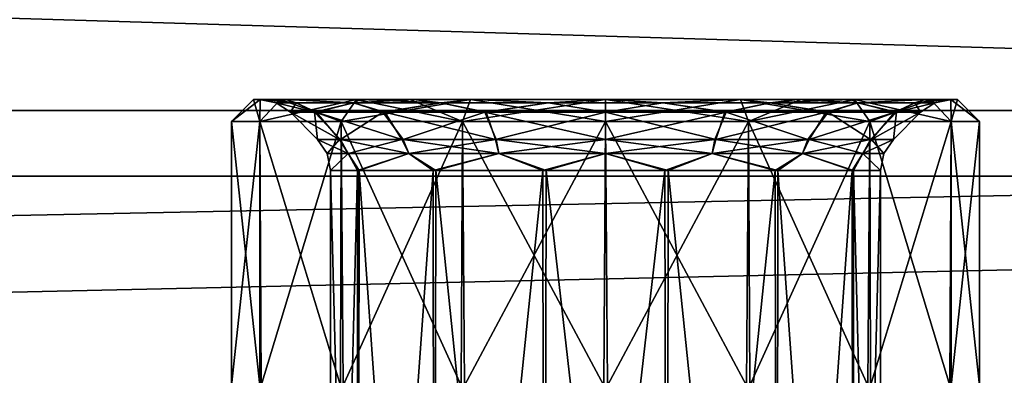
# Model space of a CAD drawing. Units: millimetres. Extents: x 85609 to 169130, y 829 to 268129.
# Drawn here: x 123644 to 123773, y 159412 to 159459 of the extents above; entities that cross this region are included whole.
import ezdxf

# ---------------------------------------------------------------- set-up
doc = ezdxf.new("R2010")
doc.units = ezdxf.units.MM
doc.layers.add('DCAD-ValvesAndArmatures', color=7, linetype='Continuous', true_color=0xb6000f)

# ---------------------------------------------------------------- blocks, each defined once
blk = doc.blocks.new('TDU100887.3D')
at = {"color": 8, "linetype": 'Continuous', "true_color": 0x77757d}
for points in [[(302.712, -514.246, 91.683), (302.712, -500, 95.5), (-167.288, -514.246, 91.683), (302.712, -514.246, 91.683)], [(302.712, -500, 95.5), (-167.288, -500, 95.5), (-167.288, -514.246, 91.683), (302.712, -500, 95.5)], [(302.712, -500, 38.5), (302.712, -514.246, 42.317), (-167.288, -500, 38.5), (302.712, -500, 38.5)], [(302.712, -514.246, 42.317), (-167.288, -514.246, 42.317), (-167.288, -500, 38.5), (302.712, -514.246, 42.317)], [(302.712, -500, 92.499), (302.712, -512.75, 89.084), (-160.288, -500, 92.499), (302.712, -500, 92.499)], [(-160.288, -500, 92.499), (302.712, -512.75, 89.084), (-160.288, -512.75, 89.084), (-160.288, -500, 92.499)], [(302.712, -512.75, 44.916), (302.712, -500, 41.501), (-160.288, -512.75, 44.916), (302.712, -512.75, 44.916)], [(-160.288, -512.75, 44.916), (302.712, -500, 41.501), (-160.288, -500, 41.501), (-160.288, -512.75, 44.916)], [(302.712, -512.75, 89.084), (302.712, -522.083, 79.749), (-160.288, -512.75, 89.084), (302.712, -512.75, 89.084)], [(-160.288, -512.75, 89.084), (302.712, -522.083, 79.749), (-160.288, -522.083, 79.749), (-160.288, -512.75, 89.084)], [(302.712, -522.083, 54.251), (302.712, -512.75, 44.916), (-160.288, -522.083, 54.251), (302.712, -522.083, 54.251)], [(-160.288, -522.083, 54.251), (302.712, -512.75, 44.916), (-160.288, -512.75, 44.916), (-160.288, -522.083, 54.251)], [(302.712, -524.683, 81.246), (302.712, -514.246, 91.683), (-167.288, -524.683, 81.246), (302.712, -524.683, 81.246)], [(302.712, -514.246, 91.683), (-167.288, -514.246, 91.683), (-167.288, -524.683, 81.246), (302.712, -514.246, 91.683)], [(302.712, -514.246, 42.317), (302.712, -524.683, 52.754), (-167.288, -514.246, 42.317), (302.712, -514.246, 42.317)], [(302.712, -524.683, 52.754), (-167.288, -524.683, 52.754), (-167.288, -514.246, 42.317), (302.712, -524.683, 52.754)]]:
    blk.add_3dface(points, dxfattribs=at)
at = {"color": 43, "linetype": 'Continuous', "true_color": 0xc3b134}
for points in [[(189.2, -513, 67), (189.847, -513, 70.253), (189.7, -512.5, 67), (189.2, -513, 67)], [(189.847, -513, 63.747), (189.2, -513, 67), (189.854, -512.5, 65.436), (189.847, -513, 63.747)], [(189.2, -513, 67), (189.7, -512.5, 67), (189.854, -512.5, 65.436), (189.2, -513, 67)], [(189.7, -512.5, 67), (189.847, -513, 70.253), (190.311, -512.5, 70.066), (189.7, -512.5, 67)], [(189.7, -512.5, 67), (190.311, -512.5, 70.066), (189.836, -512.5, 67), (189.7, -512.5, 67)], [(189.854, -512.5, 65.436), (189.7, -512.5, 67), (189.836, -512.5, 67), (189.854, -512.5, 65.436)], [(189.836, -512.5, 67), (190.311, -512.5, 70.066), (190.435, -512.5, 70.01), (189.836, -512.5, 67)], [(189.854, -512.5, 65.436), (189.836, -512.5, 67), (189.988, -512.5, 65.459), (189.854, -512.5, 65.436)], [(189.836, -512.5, 67), (190.435, -512.5, 70.01), (190.218, -512.576, 67), (189.836, -512.5, 67)], [(189.988, -512.5, 65.459), (189.836, -512.5, 67), (190.67, -512.576, 64.441), (189.988, -512.5, 65.459)], [(189.836, -512.5, 67), (190.218, -512.576, 67), (190.67, -512.576, 64.441), (189.836, -512.5, 67)], [(189.847, -513, 70.253), (191.69, -513, 73.01), (190.311, -512.5, 70.066), (189.847, -513, 70.253)], [(191.69, -513, 60.99), (189.847, -513, 63.747), (192.043, -512.5, 61.343), (191.69, -513, 60.99)], [(189.847, -513, 63.747), (189.854, -512.5, 65.436), (190.311, -512.5, 63.934), (189.847, -513, 63.747)], [(189.847, -513, 63.747), (190.311, -512.5, 63.934), (192.043, -512.5, 61.343), (189.847, -513, 63.747)], [(190.311, -512.5, 63.934), (189.854, -512.5, 65.436), (189.988, -512.5, 65.459), (190.311, -512.5, 63.934)], [(190.439, -512.5, 63.979), (190.311, -512.5, 63.934), (189.988, -512.5, 65.459), (190.439, -512.5, 63.979)], [(190.439, -512.5, 63.979), (189.988, -512.5, 65.459), (190.67, -512.576, 64.441), (190.439, -512.5, 63.979)], [(190.218, -512.576, 67), (190.435, -512.5, 70.01), (190.67, -512.576, 69.559), (190.218, -512.576, 67)], [(190.218, -512.576, 67), (190.67, -512.576, 69.559), (190.543, -512.793, 67), (190.218, -512.576, 67)], [(190.218, -512.576, 67), (190.543, -512.793, 67), (191.088, -512.793, 64.261), (190.218, -512.576, 67)], [(190.67, -512.576, 64.441), (190.218, -512.576, 67), (191.088, -512.793, 64.261), (190.67, -512.576, 64.441)], [(190.311, -512.5, 70.066), (191.69, -513, 73.01), (192.043, -512.5, 72.657), (190.311, -512.5, 70.066)], [(190.311, -512.5, 70.066), (192.043, -512.5, 72.657), (190.435, -512.5, 70.01), (190.311, -512.5, 70.066)], [(192.043, -512.5, 61.343), (190.311, -512.5, 63.934), (190.439, -512.5, 63.979), (192.043, -512.5, 61.343)], [(190.435, -512.5, 70.01), (192.043, -512.5, 72.657), (192.14, -512.5, 72.561), (190.435, -512.5, 70.01)], [(190.435, -512.5, 70.01), (192.14, -512.5, 72.561), (191.969, -512.576, 71.809), (190.435, -512.5, 70.01)], [(190.67, -512.576, 69.559), (190.435, -512.5, 70.01), (191.969, -512.576, 71.809), (190.67, -512.576, 69.559)], [(192.142, -512.5, 61.436), (192.043, -512.5, 61.343), (190.439, -512.5, 63.979), (192.142, -512.5, 61.436)], [(192.142, -512.5, 61.436), (190.439, -512.5, 63.979), (191.969, -512.576, 62.191), (192.142, -512.5, 61.436)], [(191.969, -512.576, 62.191), (190.439, -512.5, 63.979), (190.67, -512.576, 64.441), (191.969, -512.576, 62.191)], [(190.543, -512.793, 67), (190.67, -512.576, 69.559), (190.543, -512.793, 67.063), (190.543, -512.793, 67)], [(190.543, -512.793, 67.063), (190.67, -512.576, 69.559), (190.544, -512.793, 67.126), (190.543, -512.793, 67.063)], [(190.544, -512.793, 67.126), (190.67, -512.576, 69.559), (191.124, -512.793, 69.826), (190.544, -512.793, 67.126)], [(190.67, -512.576, 69.559), (191.969, -512.576, 71.809), (191.124, -512.793, 69.826), (190.67, -512.576, 69.559)], [(191.969, -512.576, 62.191), (190.67, -512.576, 64.441), (191.088, -512.793, 64.261), (191.969, -512.576, 62.191)], [(192.639, -512.793, 61.939), (191.969, -512.576, 62.191), (191.088, -512.793, 64.261), (192.639, -512.793, 61.939)], [(191.124, -512.793, 69.826), (191.969, -512.576, 71.809), (192.684, -512.793, 72.105), (191.124, -512.793, 69.826)], [(191.69, -513, 73.01), (194.447, -513, 74.853), (192.043, -512.5, 72.657), (191.69, -513, 73.01)], [(194.447, -513, 59.147), (191.69, -513, 60.99), (194.634, -512.5, 59.611), (194.447, -513, 59.147)], [(191.69, -513, 60.99), (192.043, -512.5, 61.343), (194.634, -512.5, 59.611), (191.69, -513, 60.99)], [(192.14, -512.5, 72.561), (193.338, -512.5, 73.544), (191.969, -512.576, 71.809), (192.14, -512.5, 72.561)], [(191.969, -512.576, 71.809), (193.338, -512.5, 73.544), (193.959, -512.576, 73.479), (191.969, -512.576, 71.809)], [(193.959, -512.576, 60.521), (192.142, -512.5, 61.436), (191.969, -512.576, 62.191), (193.959, -512.576, 60.521)], [(191.969, -512.576, 71.809), (193.959, -512.576, 73.479), (192.684, -512.793, 72.105), (191.969, -512.576, 71.809)], [(193.959, -512.576, 60.521), (191.969, -512.576, 62.191), (192.639, -512.793, 61.939), (193.959, -512.576, 60.521)], [(192.043, -512.5, 72.657), (194.447, -513, 74.853), (193.253, -512.5, 73.65), (192.043, -512.5, 72.657)], [(192.043, -512.5, 72.657), (193.253, -512.5, 73.65), (192.14, -512.5, 72.561), (192.043, -512.5, 72.657)], [(194.634, -512.5, 59.611), (192.043, -512.5, 61.343), (192.142, -512.5, 61.436), (194.634, -512.5, 59.611)], [(192.14, -512.5, 72.561), (193.253, -512.5, 73.65), (193.338, -512.5, 73.544), (192.14, -512.5, 72.561)], [(194.688, -512.5, 59.735), (194.634, -512.5, 59.611), (192.142, -512.5, 61.436), (194.688, -512.5, 59.735)], [(194.688, -512.5, 59.735), (192.142, -512.5, 61.436), (193.959, -512.576, 60.521), (194.688, -512.5, 59.735)], [(194.961, -512.793, 60.388), (193.959, -512.576, 60.521), (192.639, -512.793, 61.939), (194.961, -512.793, 60.388)], [(192.684, -512.793, 72.105), (193.959, -512.576, 73.479), (194.99, -512.793, 73.624), (192.684, -512.793, 72.105)], [(193.253, -512.5, 73.65), (194.447, -513, 74.853), (194.634, -512.5, 74.389), (193.253, -512.5, 73.65)], [(193.253, -512.5, 73.65), (194.634, -512.5, 74.389), (193.338, -512.5, 73.544), (193.253, -512.5, 73.65)], [(193.338, -512.5, 73.544), (194.634, -512.5, 74.389), (194.703, -512.5, 74.271), (193.338, -512.5, 73.544)], [(193.338, -512.5, 73.544), (194.703, -512.5, 74.271), (193.959, -512.576, 73.479), (193.338, -512.5, 73.544)], [(193.959, -512.576, 73.479), (194.703, -512.5, 74.271), (196.401, -512.576, 74.368), (193.959, -512.576, 73.479)], [(196.401, -512.576, 59.632), (194.688, -512.5, 59.735), (193.959, -512.576, 60.521), (196.401, -512.576, 59.632)], [(193.959, -512.576, 73.479), (196.401, -512.576, 74.368), (194.99, -512.793, 73.624), (193.959, -512.576, 73.479)], [(196.401, -512.576, 59.632), (193.959, -512.576, 60.521), (194.961, -512.793, 60.388), (196.401, -512.576, 59.632)], [(194.447, -513, 74.853), (197.7, -513, 75.5), (194.634, -512.5, 74.389), (194.447, -513, 74.853)], [(197.7, -513, 58.5), (194.447, -513, 59.147), (197.7, -512.5, 59), (197.7, -513, 58.5)], [(194.447, -513, 59.147), (194.634, -512.5, 59.611), (197.7, -512.5, 59), (194.447, -513, 59.147)], [(197.7, -513, 75.5), (197.7, -512.5, 75), (194.634, -512.5, 74.389), (197.7, -513, 75.5)], [(194.634, -512.5, 74.389), (197.7, -512.5, 75), (194.703, -512.5, 74.271), (194.634, -512.5, 74.389)], [(197.7, -512.5, 59), (194.634, -512.5, 59.611), (197.687, -512.5, 59.136), (197.7, -512.5, 59)], [(197.687, -512.5, 59.136), (194.634, -512.5, 59.611), (194.688, -512.5, 59.735), (197.687, -512.5, 59.136)], [(197.687, -512.5, 59.136), (194.688, -512.5, 59.735), (196.401, -512.576, 59.632), (197.687, -512.5, 59.136)], [(194.703, -512.5, 74.271), (197.7, -512.5, 75), (197.713, -512.5, 74.864), (194.703, -512.5, 74.271)], [(194.703, -512.5, 74.271), (197.713, -512.5, 74.864), (196.401, -512.576, 74.368), (194.703, -512.5, 74.271)], [(197.7, -512.793, 59.843), (196.401, -512.576, 59.632), (194.961, -512.793, 60.388), (197.7, -512.793, 59.843)], [(194.99, -512.793, 73.624), (196.401, -512.576, 74.368), (197.7, -512.793, 74.157), (194.99, -512.793, 73.624)], [(196.401, -512.576, 74.368), (197.713, -512.5, 74.864), (198.999, -512.576, 74.368), (196.401, -512.576, 74.368)], [(198.999, -512.576, 59.632), (197.687, -512.5, 59.136), (196.401, -512.576, 59.632), (198.999, -512.576, 59.632)], [(196.401, -512.576, 74.368), (198.999, -512.576, 74.368), (197.7, -512.793, 74.157), (196.401, -512.576, 74.368)], [(198.999, -512.576, 59.632), (196.401, -512.576, 59.632), (197.7, -512.793, 59.843), (198.999, -512.576, 59.632)], [(200.697, -512.5, 59.729), (197.7, -512.5, 59), (197.687, -512.5, 59.136), (200.697, -512.5, 59.729)], [(200.697, -512.5, 59.729), (197.687, -512.5, 59.136), (198.999, -512.576, 59.632), (200.697, -512.5, 59.729)], [(197.7, -513, 75.5), (200.953, -513, 74.853), (197.7, -512.5, 75), (197.7, -513, 75.5)], [(197.7, -512.5, 75), (200.953, -513, 74.853), (200.766, -512.5, 74.389), (197.7, -512.5, 75)], [(197.7, -512.5, 75), (200.766, -512.5, 74.389), (197.713, -512.5, 74.864), (197.7, -512.5, 75)], [(200.766, -512.5, 59.611), (197.7, -512.5, 59), (200.697, -512.5, 59.729), (200.766, -512.5, 59.611)], [(200.953, -513, 59.147), (197.7, -513, 58.5), (200.766, -512.5, 59.611), (200.953, -513, 59.147)], [(197.7, -513, 58.5), (197.7, -512.5, 59), (200.766, -512.5, 59.611), (197.7, -513, 58.5)], [(197.7, -512.793, 74.157), (198.999, -512.576, 74.368), (200.439, -512.793, 73.612), (197.7, -512.793, 74.157)], [(200.41, -512.793, 60.376), (198.999, -512.576, 59.632), (197.7, -512.793, 59.843), (200.41, -512.793, 60.376)], [(197.713, -512.5, 74.864), (200.766, -512.5, 74.389), (200.712, -512.5, 74.265), (197.713, -512.5, 74.864)], [(197.713, -512.5, 74.864), (200.712, -512.5, 74.265), (198.999, -512.576, 74.368), (197.713, -512.5, 74.864)], [(198.999, -512.576, 74.368), (200.712, -512.5, 74.265), (201.441, -512.576, 73.479), (198.999, -512.576, 74.368)], [(201.441, -512.576, 60.521), (200.697, -512.5, 59.729), (198.999, -512.576, 59.632), (201.441, -512.576, 60.521)], [(198.999, -512.576, 74.368), (201.441, -512.576, 73.479), (200.439, -512.793, 73.612), (198.999, -512.576, 74.368)], [(201.441, -512.576, 60.521), (198.999, -512.576, 59.632), (200.41, -512.793, 60.376), (201.441, -512.576, 60.521)], [(202.716, -512.793, 61.895), (201.441, -512.576, 60.521), (200.41, -512.793, 60.376), (202.716, -512.793, 61.895)], [(200.439, -512.793, 73.612), (201.441, -512.576, 73.479), (202.761, -512.793, 72.061), (200.439, -512.793, 73.612)], [(202.062, -512.5, 60.456), (200.766, -512.5, 59.611), (200.697, -512.5, 59.729), (202.062, -512.5, 60.456)], [(202.062, -512.5, 60.456), (200.697, -512.5, 59.729), (201.441, -512.576, 60.521), (202.062, -512.5, 60.456)], [(200.712, -512.5, 74.265), (200.766, -512.5, 74.389), (203.258, -512.5, 72.564), (200.712, -512.5, 74.265)], [(200.712, -512.5, 74.265), (203.258, -512.5, 72.564), (201.441, -512.576, 73.479), (200.712, -512.5, 74.265)], [(200.953, -513, 74.853), (203.71, -513, 73.01), (200.766, -512.5, 74.389), (200.953, -513, 74.853)], [(200.766, -512.5, 74.389), (203.71, -513, 73.01), (203.357, -512.5, 72.657), (200.766, -512.5, 74.389)], [(200.766, -512.5, 74.389), (203.357, -512.5, 72.657), (203.258, -512.5, 72.564), (200.766, -512.5, 74.389)], [(202.147, -512.5, 60.35), (200.766, -512.5, 59.611), (202.062, -512.5, 60.456), (202.147, -512.5, 60.35)], [(200.953, -513, 59.147), (200.766, -512.5, 59.611), (202.147, -512.5, 60.35), (200.953, -513, 59.147)], [(203.71, -513, 60.99), (200.953, -513, 59.147), (203.357, -512.5, 61.343), (203.71, -513, 60.99)], [(200.953, -513, 59.147), (202.147, -512.5, 60.35), (203.357, -512.5, 61.343), (200.953, -513, 59.147)], [(201.441, -512.576, 73.479), (203.258, -512.5, 72.564), (203.431, -512.576, 71.809), (201.441, -512.576, 73.479)], [(203.431, -512.576, 62.191), (202.062, -512.5, 60.456), (201.441, -512.576, 60.521), (203.431, -512.576, 62.191)], [(201.441, -512.576, 73.479), (203.431, -512.576, 71.809), (202.761, -512.793, 72.061), (201.441, -512.576, 73.479)], [(203.431, -512.576, 62.191), (201.441, -512.576, 60.521), (202.716, -512.793, 61.895), (203.431, -512.576, 62.191)], [(203.26, -512.5, 61.439), (202.147, -512.5, 60.35), (202.062, -512.5, 60.456), (203.26, -512.5, 61.439)], [(203.26, -512.5, 61.439), (202.062, -512.5, 60.456), (203.431, -512.576, 62.191), (203.26, -512.5, 61.439)], [(203.357, -512.5, 61.343), (202.147, -512.5, 60.35), (203.26, -512.5, 61.439), (203.357, -512.5, 61.343)], [(204.276, -512.793, 64.174), (203.431, -512.576, 62.191), (202.716, -512.793, 61.895), (204.276, -512.793, 64.174)], [(202.761, -512.793, 72.061), (203.431, -512.576, 71.809), (204.312, -512.793, 69.739), (202.761, -512.793, 72.061)], [(203.258, -512.5, 72.564), (203.357, -512.5, 72.657), (204.961, -512.5, 70.021), (203.258, -512.5, 72.564)], [(203.258, -512.5, 72.564), (204.961, -512.5, 70.021), (203.431, -512.576, 71.809), (203.258, -512.5, 72.564)], [(204.965, -512.5, 63.99), (203.357, -512.5, 61.343), (203.26, -512.5, 61.439), (204.965, -512.5, 63.99)], [(204.965, -512.5, 63.99), (203.26, -512.5, 61.439), (203.431, -512.576, 62.191), (204.965, -512.5, 63.99)], [(203.71, -513, 73.01), (205.553, -513, 70.253), (203.357, -512.5, 72.657), (203.71, -513, 73.01)], [(203.357, -512.5, 72.657), (205.553, -513, 70.253), (205.089, -512.5, 70.066), (203.357, -512.5, 72.657)], [(203.357, -512.5, 72.657), (205.089, -512.5, 70.066), (204.961, -512.5, 70.021), (203.357, -512.5, 72.657)], [(205.089, -512.5, 63.934), (203.357, -512.5, 61.343), (204.965, -512.5, 63.99), (205.089, -512.5, 63.934)], [(203.71, -513, 60.99), (203.357, -512.5, 61.343), (205.089, -512.5, 63.934), (203.71, -513, 60.99)], [(203.431, -512.576, 71.809), (204.961, -512.5, 70.021), (204.73, -512.576, 69.559), (203.431, -512.576, 71.809)], [(204.73, -512.576, 64.441), (204.965, -512.5, 63.99), (203.431, -512.576, 62.191), (204.73, -512.576, 64.441)], [(203.431, -512.576, 71.809), (204.73, -512.576, 69.559), (204.312, -512.793, 69.739), (203.431, -512.576, 71.809)], [(204.73, -512.576, 64.441), (203.431, -512.576, 62.191), (204.276, -512.793, 64.174), (204.73, -512.576, 64.441)], [(205.553, -513, 63.747), (203.71, -513, 60.99), (205.089, -512.5, 63.934), (205.553, -513, 63.747)], [(204.856, -512.793, 66.874), (204.73, -512.576, 64.441), (204.276, -512.793, 64.174), (204.856, -512.793, 66.874)], [(204.73, -512.576, 69.559), (205.182, -512.576, 67), (204.312, -512.793, 69.739), (204.73, -512.576, 69.559)], [(204.312, -512.793, 69.739), (205.182, -512.576, 67), (204.857, -512.793, 67), (204.312, -512.793, 69.739)], [(204.961, -512.5, 70.021), (205.412, -512.5, 68.541), (204.73, -512.576, 69.559), (204.961, -512.5, 70.021)], [(205.412, -512.5, 68.541), (205.564, -512.5, 67), (204.73, -512.576, 69.559), (205.412, -512.5, 68.541)], [(204.73, -512.576, 69.559), (205.564, -512.5, 67), (205.182, -512.576, 67), (204.73, -512.576, 69.559)], [(205.182, -512.576, 67), (204.965, -512.5, 63.99), (204.73, -512.576, 64.441), (205.182, -512.576, 67)], [(204.857, -512.793, 67), (205.182, -512.576, 67), (204.73, -512.576, 64.441), (204.857, -512.793, 67)], [(204.857, -512.793, 67), (204.73, -512.576, 64.441), (204.857, -512.793, 66.937), (204.857, -512.793, 67)], [(204.857, -512.793, 66.937), (204.73, -512.576, 64.441), (204.856, -512.793, 66.874), (204.857, -512.793, 66.937)], [(204.961, -512.5, 70.021), (205.089, -512.5, 70.066), (205.412, -512.5, 68.541), (204.961, -512.5, 70.021)], [(205.564, -512.5, 67), (205.089, -512.5, 63.934), (204.965, -512.5, 63.99), (205.564, -512.5, 67)], [(205.564, -512.5, 67), (204.965, -512.5, 63.99), (205.182, -512.576, 67), (205.564, -512.5, 67)], [(205.089, -512.5, 70.066), (205.553, -513, 70.253), (205.546, -512.5, 68.564), (205.089, -512.5, 70.066)], [(205.089, -512.5, 70.066), (205.546, -512.5, 68.564), (205.412, -512.5, 68.541), (205.089, -512.5, 70.066)], [(205.7, -512.5, 67), (205.089, -512.5, 63.934), (205.564, -512.5, 67), (205.7, -512.5, 67)], [(205.7, -512.5, 67), (205.553, -513, 63.747), (205.089, -512.5, 63.934), (205.7, -512.5, 67)], [(205.412, -512.5, 68.541), (205.546, -512.5, 68.564), (205.564, -512.5, 67), (205.412, -512.5, 68.541)], [(205.553, -513, 70.253), (206.2, -513, 67), (205.546, -512.5, 68.564), (205.553, -513, 70.253)], [(205.546, -512.5, 68.564), (206.2, -513, 67), (205.7, -512.5, 67), (205.546, -512.5, 68.564)], [(205.546, -512.5, 68.564), (205.7, -512.5, 67), (205.564, -512.5, 67), (205.546, -512.5, 68.564)], [(206.2, -513, 67), (205.553, -513, 63.747), (205.7, -512.5, 67), (206.2, -513, 67)], [(191.088, -512.793, 64.261), (190.543, -512.793, 67), (191.158, -513.407, 66.919), (191.088, -512.793, 64.261)], [(191.158, -513.407, 66.919), (190.543, -512.793, 67), (191.157, -513.407, 66.959), (191.158, -513.407, 66.919)], [(191.157, -513.407, 66.959), (190.543, -512.793, 67), (191.157, -513.407, 67), (191.157, -513.407, 66.959)], [(190.543, -512.793, 67), (190.543, -512.793, 67.063), (191.157, -513.407, 67), (190.543, -512.793, 67)], [(190.543, -512.793, 67.063), (190.544, -512.793, 67.126), (191.157, -513.407, 67), (190.543, -512.793, 67.063)], [(190.544, -512.793, 67.126), (191.124, -512.793, 69.826), (191.655, -513.407, 69.504), (190.544, -512.793, 67.126)], [(191.157, -513.407, 67), (190.544, -512.793, 67.126), (191.655, -513.407, 69.504), (191.157, -513.407, 67)], [(192.639, -512.793, 61.939), (191.088, -512.793, 64.261), (191.679, -513.407, 64.44), (192.639, -512.793, 61.939)], [(191.679, -513.407, 64.44), (191.088, -512.793, 64.261), (191.158, -513.407, 66.919), (191.679, -513.407, 64.44)], [(191.124, -512.793, 69.826), (192.684, -512.793, 72.105), (193.073, -513.407, 71.627), (191.124, -512.793, 69.826)], [(191.655, -513.407, 69.504), (191.124, -512.793, 69.826), (193.073, -513.407, 71.627), (191.655, -513.407, 69.504)], [(193.102, -513.407, 62.345), (192.639, -512.793, 61.939), (191.679, -513.407, 64.44), (193.102, -513.407, 62.345)], [(194.961, -512.793, 60.388), (192.639, -512.793, 61.939), (193.102, -513.407, 62.345), (194.961, -512.793, 60.388)], [(192.684, -512.793, 72.105), (194.99, -512.793, 73.624), (195.196, -513.407, 73.045), (192.684, -512.793, 72.105)], [(193.073, -513.407, 71.627), (192.684, -512.793, 72.105), (195.196, -513.407, 73.045), (193.073, -513.407, 71.627)], [(195.215, -513.407, 60.947), (194.961, -512.793, 60.388), (193.102, -513.407, 62.345), (195.215, -513.407, 60.947)], [(197.7, -512.793, 59.843), (194.961, -512.793, 60.388), (197.7, -513.407, 60.457), (197.7, -512.793, 59.843)], [(197.7, -513.407, 60.457), (194.961, -512.793, 60.388), (195.215, -513.407, 60.947), (197.7, -513.407, 60.457)], [(194.99, -512.793, 73.624), (197.7, -512.793, 74.157), (195.196, -513.407, 73.045), (194.99, -512.793, 73.624)], [(195.196, -513.407, 73.045), (197.7, -512.793, 74.157), (197.7, -513.407, 73.543), (195.196, -513.407, 73.045)], [(200.41, -512.793, 60.376), (197.7, -512.793, 59.843), (200.204, -513.407, 60.955), (200.41, -512.793, 60.376)], [(200.204, -513.407, 60.955), (197.7, -512.793, 59.843), (197.7, -513.407, 60.457), (200.204, -513.407, 60.955)], [(197.7, -512.793, 74.157), (200.439, -512.793, 73.612), (197.7, -513.407, 73.543), (197.7, -512.793, 74.157)], [(197.7, -513.407, 73.543), (200.439, -512.793, 73.612), (200.185, -513.407, 73.053), (197.7, -513.407, 73.543)], [(200.185, -513.407, 73.053), (200.439, -512.793, 73.612), (202.298, -513.407, 71.655), (200.185, -513.407, 73.053)], [(202.716, -512.793, 61.895), (200.41, -512.793, 60.376), (200.204, -513.407, 60.955), (202.716, -512.793, 61.895)], [(202.327, -513.407, 62.373), (202.716, -512.793, 61.895), (200.204, -513.407, 60.955), (202.327, -513.407, 62.373)], [(200.439, -512.793, 73.612), (202.761, -512.793, 72.061), (202.298, -513.407, 71.655), (200.439, -512.793, 73.612)], [(202.298, -513.407, 71.655), (202.761, -512.793, 72.061), (203.721, -513.407, 69.56), (202.298, -513.407, 71.655)], [(204.276, -512.793, 64.174), (202.716, -512.793, 61.895), (202.327, -513.407, 62.373), (204.276, -512.793, 64.174)], [(203.745, -513.407, 64.496), (204.276, -512.793, 64.174), (202.327, -513.407, 62.373), (203.745, -513.407, 64.496)], [(202.761, -512.793, 72.061), (204.312, -512.793, 69.739), (203.721, -513.407, 69.56), (202.761, -512.793, 72.061)], [(203.721, -513.407, 69.56), (204.312, -512.793, 69.739), (204.242, -513.407, 67.081), (203.721, -513.407, 69.56)], [(204.856, -512.793, 66.874), (204.276, -512.793, 64.174), (203.745, -513.407, 64.496), (204.856, -512.793, 66.874)], [(204.243, -513.407, 67), (204.856, -512.793, 66.874), (203.745, -513.407, 64.496), (204.243, -513.407, 67)], [(204.312, -512.793, 69.739), (204.857, -512.793, 67), (204.242, -513.407, 67.081), (204.312, -512.793, 69.739)], [(204.242, -513.407, 67.081), (204.857, -512.793, 67), (204.243, -513.407, 67.041), (204.242, -513.407, 67.081)], [(204.857, -512.793, 67), (204.857, -512.793, 66.937), (204.243, -513.407, 67), (204.857, -512.793, 67)], [(204.857, -512.793, 66.937), (204.856, -512.793, 66.874), (204.243, -513.407, 67), (204.857, -512.793, 66.937)], [(204.857, -512.793, 67), (204.243, -513.407, 67), (204.243, -513.407, 67.041), (204.857, -512.793, 67)], [(189.2, -519, 66.958), (189.2, -519, 67), (189.847, -513, 63.747), (189.2, -519, 66.958)], [(189.847, -513, 63.747), (189.2, -519, 67), (189.2, -513, 67), (189.847, -513, 63.747)], [(189.876, -519, 63.679), (189.2, -519, 66.915), (189.847, -513, 63.747), (189.876, -519, 63.679)], [(189.2, -519, 66.915), (189.2, -519, 66.958), (189.847, -513, 63.747), (189.2, -519, 66.915)], [(189.2, -519, 67), (189.843, -519, 70.243), (189.2, -513, 67), (189.2, -519, 67)], [(189.2, -513, 67), (189.843, -519, 70.243), (189.847, -513, 70.253), (189.2, -513, 67)], [(189.843, -519, 70.243), (191.675, -519, 72.995), (189.847, -513, 70.253), (189.843, -519, 70.243)], [(191.69, -513, 60.99), (189.876, -519, 63.679), (189.847, -513, 63.747), (191.69, -513, 60.99)], [(189.847, -513, 70.253), (191.675, -519, 72.995), (191.69, -513, 73.01), (189.847, -513, 70.253)], [(191.735, -519, 60.945), (189.876, -519, 63.679), (191.69, -513, 60.99), (191.735, -519, 60.945)], [(191.675, -519, 72.995), (194.418, -519, 74.841), (191.69, -513, 73.01), (191.675, -519, 72.995)], [(194.447, -513, 59.147), (191.735, -519, 60.945), (191.69, -513, 60.99), (194.447, -513, 59.147)], [(191.69, -513, 73.01), (194.418, -519, 74.841), (194.447, -513, 74.853), (191.69, -513, 73.01)], [(194.496, -519, 59.127), (191.735, -519, 60.945), (194.447, -513, 59.147), (194.496, -519, 59.127)], [(194.418, -519, 74.841), (197.658, -519, 75.5), (194.447, -513, 74.853), (194.418, -519, 74.841)], [(197.7, -513, 58.5), (194.496, -519, 59.127), (194.447, -513, 59.147), (197.7, -513, 58.5)], [(194.447, -513, 74.853), (197.658, -519, 75.5), (197.7, -513, 75.5), (194.447, -513, 74.853)], [(197.742, -519, 58.5), (194.496, -519, 59.127), (197.7, -513, 58.5), (197.742, -519, 58.5)], [(197.658, -519, 75.5), (200.904, -519, 74.873), (197.7, -513, 75.5), (197.658, -519, 75.5)], [(200.953, -513, 59.147), (197.742, -519, 58.5), (197.7, -513, 58.5), (200.953, -513, 59.147)], [(197.7, -513, 75.5), (200.904, -519, 74.873), (200.953, -513, 74.853), (197.7, -513, 75.5)], [(200.982, -519, 59.159), (197.742, -519, 58.5), (200.953, -513, 59.147), (200.982, -519, 59.159)], [(200.904, -519, 74.873), (203.665, -519, 73.055), (200.953, -513, 74.853), (200.904, -519, 74.873)], [(203.71, -513, 60.99), (200.982, -519, 59.159), (200.953, -513, 59.147), (203.71, -513, 60.99)], [(200.953, -513, 74.853), (203.665, -519, 73.055), (203.71, -513, 73.01), (200.953, -513, 74.853)], [(203.725, -519, 61.005), (200.982, -519, 59.159), (203.71, -513, 60.99), (203.725, -519, 61.005)], [(203.665, -519, 73.055), (205.524, -519, 70.321), (203.71, -513, 73.01), (203.665, -519, 73.055)], [(205.553, -513, 63.747), (203.725, -519, 61.005), (203.71, -513, 60.99), (205.553, -513, 63.747)], [(203.71, -513, 73.01), (205.524, -519, 70.321), (205.553, -513, 70.253), (203.71, -513, 73.01)], [(205.557, -519, 63.757), (203.725, -519, 61.005), (205.553, -513, 63.747), (205.557, -519, 63.757)], [(205.524, -519, 70.321), (206.2, -519, 67.085), (205.553, -513, 70.253), (205.524, -519, 70.321)], [(206.2, -513, 67), (205.557, -519, 63.757), (205.553, -513, 63.747), (206.2, -513, 67)], [(206.2, -519, 67.085), (206.2, -519, 67.042), (205.553, -513, 70.253), (206.2, -519, 67.085)], [(206.2, -519, 67.042), (206.2, -519, 67), (205.553, -513, 70.253), (206.2, -519, 67.042)], [(206.2, -519, 67), (206.2, -513, 67), (205.553, -513, 70.253), (206.2, -519, 67)], [(206.2, -519, 67), (205.557, -519, 63.757), (206.2, -513, 67), (206.2, -519, 67)], [(191.157, -513.407, 67), (191.655, -513.407, 69.504), (191.374, -513.732, 67), (191.157, -513.407, 67)], [(191.158, -513.407, 66.919), (191.157, -513.407, 66.959), (191.855, -513.732, 64.579), (191.158, -513.407, 66.919)], [(191.157, -513.407, 66.959), (191.157, -513.407, 67), (191.855, -513.732, 64.579), (191.157, -513.407, 66.959)], [(191.157, -513.407, 67), (191.374, -513.732, 67), (191.855, -513.732, 64.579), (191.157, -513.407, 67)], [(191.679, -513.407, 64.44), (191.158, -513.407, 66.919), (191.855, -513.732, 64.579), (191.679, -513.407, 64.44)], [(191.655, -513.407, 69.504), (191.855, -513.732, 69.421), (191.374, -513.732, 67), (191.655, -513.407, 69.504)], [(191.655, -513.407, 69.504), (193.073, -513.407, 71.627), (191.855, -513.732, 69.421), (191.655, -513.407, 69.504)], [(193.102, -513.407, 62.345), (191.679, -513.407, 64.44), (193.227, -513.732, 62.527), (193.102, -513.407, 62.345)], [(191.679, -513.407, 64.44), (191.855, -513.732, 64.579), (193.227, -513.732, 62.527), (191.679, -513.407, 64.44)], [(193.073, -513.407, 71.627), (193.227, -513.732, 71.473), (191.855, -513.732, 69.421), (193.073, -513.407, 71.627)], [(193.073, -513.407, 71.627), (195.196, -513.407, 73.045), (193.227, -513.732, 71.473), (193.073, -513.407, 71.627)], [(195.215, -513.407, 60.947), (193.102, -513.407, 62.345), (195.279, -513.732, 61.155), (195.215, -513.407, 60.947)], [(193.102, -513.407, 62.345), (193.227, -513.732, 62.527), (195.279, -513.732, 61.155), (193.102, -513.407, 62.345)], [(195.196, -513.407, 73.045), (195.279, -513.732, 72.845), (193.227, -513.732, 71.473), (195.196, -513.407, 73.045)], [(195.196, -513.407, 73.045), (197.7, -513.407, 73.543), (195.279, -513.732, 72.845), (195.196, -513.407, 73.045)], [(197.7, -513.407, 60.457), (195.215, -513.407, 60.947), (197.7, -513.732, 60.674), (197.7, -513.407, 60.457)], [(195.215, -513.407, 60.947), (195.279, -513.732, 61.155), (197.7, -513.732, 60.674), (195.215, -513.407, 60.947)], [(197.7, -513.407, 73.543), (197.7, -513.732, 73.326), (195.279, -513.732, 72.845), (197.7, -513.407, 73.543)], [(197.7, -513.407, 73.543), (200.185, -513.407, 73.053), (197.7, -513.732, 73.326), (197.7, -513.407, 73.543)], [(200.185, -513.407, 73.053), (200.121, -513.732, 72.845), (197.7, -513.732, 73.326), (200.185, -513.407, 73.053)], [(200.204, -513.407, 60.955), (197.7, -513.407, 60.457), (200.121, -513.732, 61.155), (200.204, -513.407, 60.955)], [(197.7, -513.407, 60.457), (197.7, -513.732, 60.674), (200.121, -513.732, 61.155), (197.7, -513.407, 60.457)], [(200.185, -513.407, 73.053), (202.298, -513.407, 71.655), (200.121, -513.732, 72.845), (200.185, -513.407, 73.053)], [(202.298, -513.407, 71.655), (202.173, -513.732, 71.473), (200.121, -513.732, 72.845), (202.298, -513.407, 71.655)], [(200.204, -513.407, 60.955), (200.121, -513.732, 61.155), (202.173, -513.732, 62.527), (200.204, -513.407, 60.955)], [(202.327, -513.407, 62.373), (200.204, -513.407, 60.955), (202.173, -513.732, 62.527), (202.327, -513.407, 62.373)], [(202.298, -513.407, 71.655), (203.721, -513.407, 69.56), (202.173, -513.732, 71.473), (202.298, -513.407, 71.655)], [(203.721, -513.407, 69.56), (203.545, -513.732, 69.421), (202.173, -513.732, 71.473), (203.721, -513.407, 69.56)], [(202.327, -513.407, 62.373), (202.173, -513.732, 62.527), (203.545, -513.732, 64.579), (202.327, -513.407, 62.373)], [(203.745, -513.407, 64.496), (202.327, -513.407, 62.373), (203.545, -513.732, 64.579), (203.745, -513.407, 64.496)], [(204.243, -513.407, 67.041), (204.243, -513.407, 67), (203.545, -513.732, 69.421), (204.243, -513.407, 67.041)], [(204.243, -513.407, 67), (204.026, -513.732, 67), (203.545, -513.732, 69.421), (204.243, -513.407, 67)], [(203.721, -513.407, 69.56), (204.242, -513.407, 67.081), (203.545, -513.732, 69.421), (203.721, -513.407, 69.56)], [(204.242, -513.407, 67.081), (204.243, -513.407, 67.041), (203.545, -513.732, 69.421), (204.242, -513.407, 67.081)], [(204.026, -513.732, 67), (203.745, -513.407, 64.496), (203.545, -513.732, 64.579), (204.026, -513.732, 67)], [(204.243, -513.407, 67), (203.745, -513.407, 64.496), (204.026, -513.732, 67), (204.243, -513.407, 67)], [(191.855, -513.732, 69.421), (191.45, -514.114, 67), (191.374, -513.732, 67), (191.855, -513.732, 69.421)], [(191.374, -513.732, 67), (191.45, -514.114, 67), (191.45, -514.114, 66.961), (191.374, -513.732, 67)], [(191.374, -513.732, 67), (191.45, -514.114, 66.961), (191.45, -514.114, 66.923), (191.374, -513.732, 67)], [(191.374, -513.732, 67), (191.45, -514.114, 66.923), (191.855, -513.732, 64.579), (191.374, -513.732, 67)], [(192.064, -514.114, 69.702), (191.45, -514.114, 67), (191.855, -513.732, 69.421), (192.064, -514.114, 69.702)], [(191.45, -514.114, 66.923), (192.098, -514.114, 64.229), (191.855, -513.732, 64.579), (191.45, -514.114, 66.923)], [(193.227, -513.732, 71.473), (192.064, -514.114, 69.702), (191.855, -513.732, 69.421), (193.227, -513.732, 71.473)], [(191.855, -513.732, 64.579), (192.098, -514.114, 64.229), (193.227, -513.732, 62.527), (191.855, -513.732, 64.579)], [(193.786, -514.114, 71.873), (192.064, -514.114, 69.702), (193.227, -513.732, 71.473), (193.786, -514.114, 71.873)], [(192.098, -514.114, 64.229), (193.847, -514.114, 62.079), (193.227, -513.732, 62.527), (192.098, -514.114, 64.229)], [(195.279, -513.732, 72.845), (193.786, -514.114, 71.873), (193.227, -513.732, 71.473), (195.279, -513.732, 72.845)], [(193.227, -513.732, 62.527), (193.847, -514.114, 62.079), (195.279, -513.732, 61.155), (193.227, -513.732, 62.527)], [(196.277, -514.114, 73.086), (193.786, -514.114, 71.873), (195.279, -513.732, 72.845), (196.277, -514.114, 73.086)], [(193.847, -514.114, 62.079), (196.352, -514.114, 60.897), (195.279, -513.732, 61.155), (193.847, -514.114, 62.079)], [(197.7, -513.732, 73.326), (196.277, -514.114, 73.086), (195.279, -513.732, 72.845), (197.7, -513.732, 73.326)], [(195.279, -513.732, 61.155), (196.352, -514.114, 60.897), (197.7, -513.732, 60.674), (195.279, -513.732, 61.155)], [(199.048, -514.114, 73.103), (196.277, -514.114, 73.086), (197.7, -513.732, 73.326), (199.048, -514.114, 73.103)], [(196.352, -514.114, 60.897), (199.123, -514.114, 60.914), (197.7, -513.732, 60.674), (196.352, -514.114, 60.897)], [(200.121, -513.732, 72.845), (199.048, -514.114, 73.103), (197.7, -513.732, 73.326), (200.121, -513.732, 72.845)], [(197.7, -513.732, 60.674), (199.123, -514.114, 60.914), (200.121, -513.732, 61.155), (197.7, -513.732, 60.674)], [(201.553, -514.114, 71.921), (199.048, -514.114, 73.103), (200.121, -513.732, 72.845), (201.553, -514.114, 71.921)], [(199.123, -514.114, 60.914), (201.614, -514.114, 62.127), (200.121, -513.732, 61.155), (199.123, -514.114, 60.914)], [(202.173, -513.732, 71.473), (201.553, -514.114, 71.921), (200.121, -513.732, 72.845), (202.173, -513.732, 71.473)], [(200.121, -513.732, 61.155), (201.614, -514.114, 62.127), (202.173, -513.732, 62.527), (200.121, -513.732, 61.155)], [(203.302, -514.114, 69.771), (201.553, -514.114, 71.921), (202.173, -513.732, 71.473), (203.302, -514.114, 69.771)], [(201.614, -514.114, 62.127), (203.336, -514.114, 64.298), (202.173, -513.732, 62.527), (201.614, -514.114, 62.127)], [(203.545, -513.732, 69.421), (203.302, -514.114, 69.771), (202.173, -513.732, 71.473), (203.545, -513.732, 69.421)], [(202.173, -513.732, 62.527), (203.336, -514.114, 64.298), (203.545, -513.732, 64.579), (202.173, -513.732, 62.527)], [(203.95, -514.114, 67.077), (203.302, -514.114, 69.771), (203.545, -513.732, 69.421), (203.95, -514.114, 67.077)], [(203.336, -514.114, 64.298), (203.95, -514.114, 67), (203.545, -513.732, 64.579), (203.336, -514.114, 64.298)], [(204.026, -513.732, 67), (203.95, -514.114, 67.077), (203.545, -513.732, 69.421), (204.026, -513.732, 67)], [(203.95, -514.114, 67), (204.026, -513.732, 67), (203.545, -513.732, 64.579), (203.95, -514.114, 67)], [(203.95, -514.114, 67.039), (203.95, -514.114, 67.077), (204.026, -513.732, 67), (203.95, -514.114, 67.039)], [(203.95, -514.114, 67), (203.95, -514.114, 67.039), (204.026, -513.732, 67), (203.95, -514.114, 67)], [(191.45, -514.114, 67), (192.064, -514.114, 69.702), (191.45, -538.15, 67), (191.45, -514.114, 67)], [(191.45, -538.15, 67), (192.064, -514.114, 69.702), (192.069, -538.15, 69.712), (191.45, -538.15, 67)], [(191.45, -514.114, 67), (191.45, -538.15, 67), (192.069, -538.15, 64.288), (191.45, -514.114, 67)], [(191.45, -514.114, 67), (192.069, -538.15, 64.288), (191.45, -514.114, 66.961), (191.45, -514.114, 67)], [(191.45, -514.114, 66.961), (192.069, -538.15, 64.288), (191.45, -514.114, 66.923), (191.45, -514.114, 66.961)], [(191.45, -514.114, 66.923), (192.069, -538.15, 64.288), (192.098, -514.114, 64.229), (191.45, -514.114, 66.923)], [(192.064, -514.114, 69.702), (193.786, -514.114, 71.873), (192.069, -538.15, 69.712), (192.064, -514.114, 69.702)], [(192.069, -538.15, 69.712), (193.786, -514.114, 71.873), (193.803, -538.15, 71.886), (192.069, -538.15, 69.712)], [(192.069, -538.15, 64.288), (193.803, -538.15, 62.114), (192.098, -514.114, 64.229), (192.069, -538.15, 64.288)], [(192.098, -514.114, 64.229), (193.803, -538.15, 62.114), (193.847, -514.114, 62.079), (192.098, -514.114, 64.229)], [(193.786, -514.114, 71.873), (196.277, -514.114, 73.086), (193.803, -538.15, 71.886), (193.786, -514.114, 71.873)], [(193.803, -538.15, 71.886), (196.277, -514.114, 73.086), (196.309, -538.15, 73.093), (193.803, -538.15, 71.886)], [(193.803, -538.15, 62.114), (196.309, -538.15, 60.907), (193.847, -514.114, 62.079), (193.803, -538.15, 62.114)], [(193.847, -514.114, 62.079), (196.309, -538.15, 60.907), (196.352, -514.114, 60.897), (193.847, -514.114, 62.079)], [(196.277, -514.114, 73.086), (199.048, -514.114, 73.103), (196.309, -538.15, 73.093), (196.277, -514.114, 73.086)], [(196.309, -538.15, 73.093), (199.048, -514.114, 73.103), (199.091, -538.15, 73.093), (196.309, -538.15, 73.093)], [(196.309, -538.15, 60.907), (199.091, -538.15, 60.907), (196.352, -514.114, 60.897), (196.309, -538.15, 60.907)], [(196.352, -514.114, 60.897), (199.091, -538.15, 60.907), (199.123, -514.114, 60.914), (196.352, -514.114, 60.897)], [(199.048, -514.114, 73.103), (201.553, -514.114, 71.921), (199.091, -538.15, 73.093), (199.048, -514.114, 73.103)], [(199.091, -538.15, 73.093), (201.553, -514.114, 71.921), (201.597, -538.15, 71.886), (199.091, -538.15, 73.093)], [(199.091, -538.15, 60.907), (201.597, -538.15, 62.114), (199.123, -514.114, 60.914), (199.091, -538.15, 60.907)], [(199.123, -514.114, 60.914), (201.597, -538.15, 62.114), (201.614, -514.114, 62.127), (199.123, -514.114, 60.914)], [(201.553, -514.114, 71.921), (203.302, -514.114, 69.771), (201.597, -538.15, 71.886), (201.553, -514.114, 71.921)], [(201.597, -538.15, 71.886), (203.302, -514.114, 69.771), (203.331, -538.15, 69.712), (201.597, -538.15, 71.886)], [(201.597, -538.15, 62.114), (203.331, -538.15, 64.288), (201.614, -514.114, 62.127), (201.597, -538.15, 62.114)], [(201.614, -514.114, 62.127), (203.331, -538.15, 64.288), (203.336, -514.114, 64.298), (201.614, -514.114, 62.127)], [(203.302, -514.114, 69.771), (203.95, -514.114, 67.077), (203.331, -538.15, 69.712), (203.302, -514.114, 69.771)], [(203.95, -514.114, 67.077), (203.95, -514.114, 67.039), (203.331, -538.15, 69.712), (203.95, -514.114, 67.077)], [(203.95, -514.114, 67.039), (203.95, -514.114, 67), (203.331, -538.15, 69.712), (203.95, -514.114, 67.039)], [(203.331, -538.15, 69.712), (203.95, -514.114, 67), (203.95, -538.15, 67), (203.331, -538.15, 69.712)], [(203.331, -538.15, 64.288), (203.95, -538.15, 67), (203.336, -514.114, 64.298), (203.331, -538.15, 64.288)], [(203.95, -538.15, 67), (203.95, -514.114, 67), (203.336, -514.114, 64.298), (203.95, -538.15, 67)]]:
    blk.add_3dface(points, dxfattribs=at)

msp = doc.modelspace()

# ---------------------------------------------------------------- block references
at = {"layer": 'DCAD-ValvesAndArmatures', "xscale": 5.749148359135971, "yscale": 5.749148359135971, "zscale": 5.749148359135971}
msp.add_blockref('TDU100887.3D', (122584.097, 162394.879), dxfattribs=at)

doc.saveas('drawing.dxf')
